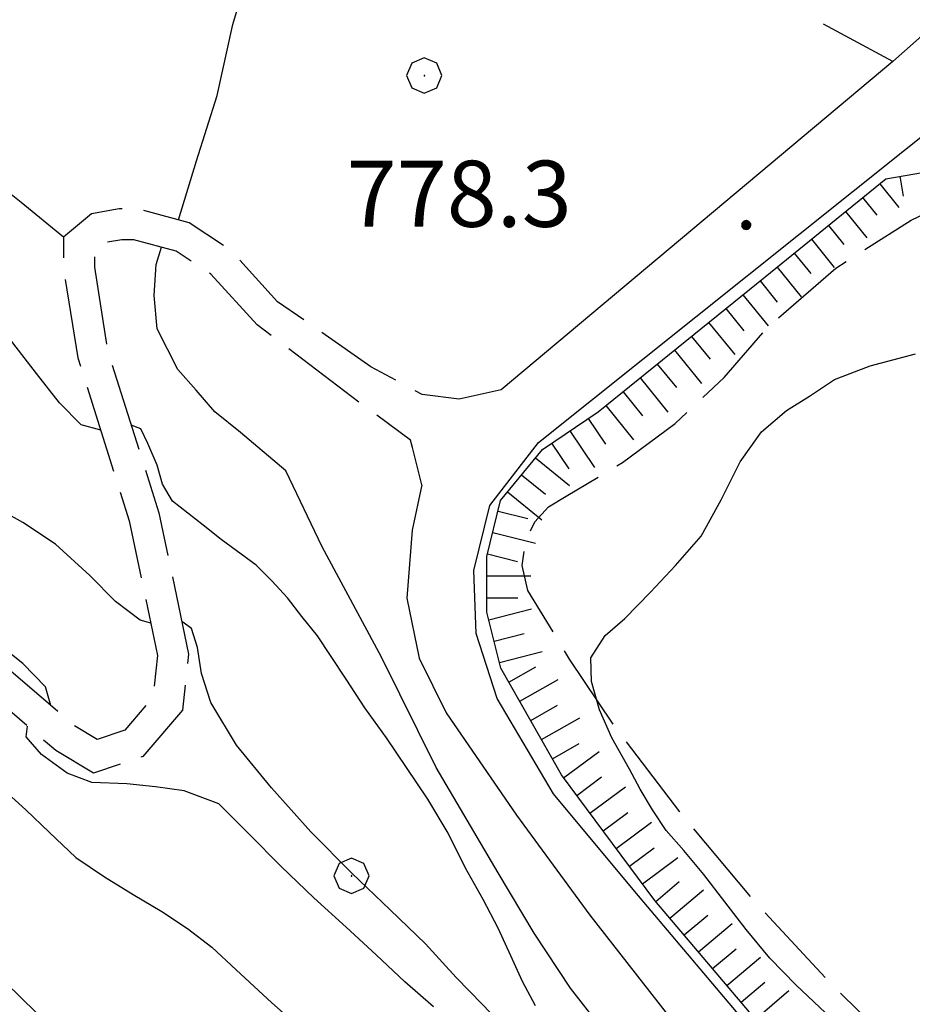
# Model space of a CAD drawing. Extents: x 2579694 to 2584518, y 4494012 to 4497470.
# Drawn here: x 2582181 to 2582282, y 4496775 to 4496887 of the extents above; entities that cross this region are included whole.
import ezdxf

# ---------------------------------------------------------------- set-up
doc = ezdxf.new("R2010")
doc.units = 0
doc.header["$LTSCALE"] = 5
doc.header["$MEASUREMENT"] = 0
for name, pattern in [('102', [2.5, 2, -0.5]), ('103', [4, 3, -1]), ('701', [2.5, 2, -0.5]), ('LSCA1', [1, -0.5, -0.5])]:
    doc.linetypes.add(name, pattern=pattern)
for name, color, linetype in [('10100000', 1, 'Continuous'), ('10200000', 1, '102'), ('10300000', 1, '103'), ('10800000', 2, 'Continuous'), ('60100000', 1, 'LSCA1'), ('70100000', 1, '701'), ('70400000', 1, 'Continuous'), ('80100000', 2, 'Continuous'), ('80200000', 1, 'Continuous'), ('80400000', 1, 'Continuous'), ('A0140000', 2, 'Continuous')]:
    doc.layers.add(name, color=color, linetype=linetype)
doc.styles.get("Standard").update_dxf_attribs({"font": 'romans.shx'})

# ---------------------------------------------------------------- blocks, each defined once
blk = doc.blocks.new('CERCHIO5')
at = {"linetype": 'Continuous'}
for p, q in [((-0.196, 0.064), (-0.206, 0.001)), ((-0.206, 0.001), (-0.196, -0.062)), ((-0.003, -0.202), (-0.206, 0.001)), ((-0.206, 0.001), (-0.003, 0.001)), ((-0.196, -0.062), (0.022, 0.2)), ((-0.168, 0.12), (-0.196, 0.064)), ((0.162, -0.118), (-0.196, 0.064)), ((-0.196, 0.064), (0.19, -0.062)), ((-0.183, 0.032), (-0.184, 0.013)), ((-0.184, 0.013), (-0.184, -0.047)), ((-0.18, 0.058), (-0.183, 0.032)), ((-0.167, 0.093), (-0.182, 0.091)), ((-0.182, 0.091), (-0.092, 0.063)), ((-0.152, 0.092), (-0.18, 0.058)), ((-0.158, 0.051), (-0.172, 0.001)), ((-0.172, 0.001), (-0.165, -0.077)), ((-0.168, -0.118), (0.094, 0.177)), ((-0.123, 0.166), (-0.168, 0.12)), ((0.19, -0.062), (-0.168, 0.12)), ((-0.168, 0.12), (0, 0)), ((0, 0), (-0.168, -0.118)), ((-0.152, 0.092), (-0.167, 0.093)), ((-0.166, 0.023), (-0.083, 0.112)), ((-0.122, -0.02), (-0.166, 0.023)), ((-0.072, 0.156), (-0.158, 0.051)), ((-0.138, 0.053), (-0.158, -0.016)), ((-0.142, 0.108), (-0.152, 0.092)), ((-0.126, 0.022), (-0.152, 0.092)), ((-0.127, 0.089), (-0.145, 0)), ((-0.145, 0), (-0.12, -0.069)), ((-0.092, 0.063), (-0.144, 0.144)), ((-0.144, 0.144), (-0.002, 0.069)), ((-0.105, 0.116), (-0.142, 0.108)), ((-0.076, 0.082), (-0.138, 0.053)), ((-0.072, 0.156), (-0.127, 0.089)), ((-0.127, 0.089), (-0.123, 0.112)), ((-0.11, -0.009), (-0.127, 0.089)), ((-0.091, -0.032), (-0.126, 0.022)), ((-0.066, 0.194), (-0.123, 0.166)), ((0.06, 0.194), (-0.123, -0.164)), ((-0.123, -0.164), (-0.066, 0.194)), ((-0.003, -0.202), (-0.123, 0.166)), ((-0.123, 0.166), (0.162, -0.118)), ((-0.123, 0.112), (-0.114, 0.138)), ((-0.084, 0.048), (-0.122, -0.02)), ((-0.114, 0.138), (-0.098, 0.178)), ((-0.072, 0.156), (-0.105, 0.116)), ((-0.098, 0.178), (-0.082, 0.172)), ((-0.022, 0.154), (-0.084, 0.048)), ((-0.083, 0.112), (0.009, 0.101)), ((-0.082, 0.172), (-0.032, 0.175)), ((-0.05, 0.134), (-0.076, 0.082)), ((0.022, 0.2), (-0.072, 0.156)), ((-0.032, 0.175), (-0.072, 0.156)), ((-0.003, 0.152), (-0.072, 0.156)), ((-0.051, 0.061), (-0.07, -0.008)), ((-0.068, -0.179), (0.035, 0.008)), ((-0.003, 0.204), (-0.066, 0.194)), ((-0.066, 0.194), (0.116, -0.164)), ((0.012, 0.149), (-0.051, 0.112)), ((-0.051, 0.112), (-0.051, 0.061)), ((-0.016, 0.097), (-0.051, 0.061)), ((-0.051, 0.061), (-0.016, 0.097)), ((-0.04, 0.124), (-0.05, 0.134)), ((-0.032, 0.175), (-0.04, 0.124)), ((0.01, 0.186), (-0.032, 0.175)), ((0, 0.174), (-0.032, 0.175)), ((-0.032, 0.175), (0.012, 0.149)), ((0.006, 0.054), (-0.026, -0.018)), ((0.061, 0.125), (-0.022, 0.154)), ((-0.016, 0.097), (0.034, 0.11)), ((0.065, 0.085), (-0.016, 0.097)), ((-0.003, 0.001), (-0.003, 0.204)), ((0.06, 0.194), (-0.003, 0.204)), ((-0.003, 0.001), (0.06, 0.194)), ((0.116, 0.166), (-0.003, -0.202)), ((0.058, 0.137), (-0.003, 0.152)), ((-0.003, 0.001), (0.197, 0.001)), ((-0.003, 0.001), (-0.003, -0.202)), ((-0.002, 0.069), (0.042, 0.197)), ((0.042, 0.16), (0, 0.174)), ((0.072, 0.053), (0.002, -0.036)), ((0.067, 0.043), (0.006, 0.054)), ((0.009, 0.101), (0.072, 0.053)), ((0.034, 0.11), (0.01, 0.186)), ((0.026, -0.083), (0.079, 0.072)), ((0.147, 0.135), (0.033, 0.066)), ((0.033, 0.066), (0.19, 0.064)), ((0.034, 0.11), (0.093, 0.094)), ((0.074, -0.087), (0.034, 0.11)), ((0.035, 0.008), (0.147, 0.135)), ((0.094, 0.177), (0.038, -0.196)), ((0.042, 0.197), (0.067, 0.101)), ((0.107, 0.137), (0.042, 0.16)), ((0.051, -0.062), (0.106, 0.031)), ((0.118, 0.117), (0.058, 0.137)), ((0.116, 0.166), (0.06, 0.194)), ((0.06, -0.192), (0.116, 0.166)), ((0.162, 0.12), (0.06, -0.192)), ((0.079, 0.072), (0.061, 0.125)), ((0.119, 0.036), (0.065, 0.085)), ((0.065, -0.017), (0.067, 0.043)), ((0.067, 0.101), (0.08, 0.184)), ((0.08, 0.184), (0.195, -0.034)), ((0.093, 0.094), (0.124, 0.053)), ((0.14, 0.07), (0.097, -0.076)), ((0.106, 0.031), (0.14, 0.105)), ((0.158, 0.109), (0.107, 0.137)), ((0.162, 0.12), (0.116, 0.166)), ((0.116, -0.164), (0.162, 0.12)), ((0.116, -0.06), (0.119, 0.036)), ((0.156, 0.064), (0.118, 0.117)), ((0.124, 0.053), (0.124, 0.053)), ((0.124, 0.053), (0.128, -0.03)), ((0.131, -0.07), (0.156, 0.001)), ((0.14, 0.105), (0.14, 0.07)), ((0.162, 0.044), (0.156, 0.064)), ((0.156, 0.001), (0.162, 0.044)), ((0.174, 0.064), (0.158, 0.109)), ((0.19, 0.064), (0.162, 0.12)), ((0.19, 0.064), (0.173, -0.096)), ((0.182, -0.008), (0.174, 0.064)), ((0.2, 0.001), (0.19, 0.064)), ((0.19, -0.062), (0.2, 0.001)), ((-0.196, -0.062), (-0.168, -0.118)), ((0.173, -0.096), (-0.196, -0.062)), ((-0.184, -0.047), (-0.165, -0.099)), ((-0.168, -0.118), (-0.123, -0.164)), ((-0.165, -0.077), (-0.13, -0.127)), ((-0.165, -0.099), (-0.12, -0.15)), ((-0.158, -0.016), (-0.117, -0.042)), ((-0.15, -0.04), (-0.156, -0.11)), ((-0.156, -0.11), (-0.106, -0.134)), ((-0.122, -0.02), (-0.15, -0.04)), ((-0.13, -0.127), (-0.06, -0.146)), ((-0.125, -0.057), (-0.108, -0.025)), ((-0.101, -0.082), (-0.125, -0.057)), ((-0.123, -0.164), (-0.066, -0.192)), ((-0.108, -0.025), (-0.122, -0.02)), ((-0.12, -0.069), (-0.087, -0.093)), ((-0.12, -0.15), (-0.06, -0.163)), ((-0.117, -0.042), (-0.078, -0.017)), ((-0.101, -0.082), (-0.11, -0.009)), ((-0.106, -0.134), (-0.093, -0.156)), ((-0.003, -0.094), (-0.101, -0.082)), ((-0.083, -0.14), (-0.101, -0.082)), ((-0.064, -0.045), (-0.097, -0.097)), ((-0.097, -0.097), (0.026, -0.134)), ((-0.093, -0.156), (-0.091, -0.18)), ((-0.054, -0.075), (-0.091, -0.032)), ((-0.091, -0.18), (-0.054, -0.075)), ((-0.087, -0.093), (-0.028, -0.126)), ((-0.034, -0.151), (-0.083, -0.14)), ((-0.07, -0.008), (-0.042, -0.049)), ((0.038, -0.196), (-0.068, -0.179)), ((-0.066, -0.192), (-0.003, -0.202)), ((0.097, -0.076), (-0.064, -0.045)), ((-0.06, -0.146), (0.011, -0.159)), ((-0.06, -0.163), (-0.032, -0.185)), ((0.002, -0.036), (-0.054, -0.075)), ((0.051, -0.062), (-0.054, -0.075)), ((-0.054, -0.075), (0.051, -0.062)), ((-0.054, -0.075), (-0.049, -0.182)), ((-0.049, -0.182), (0.026, -0.083)), ((-0.042, -0.049), (0.014, -0.064)), ((0.048, -0.128), (-0.034, -0.151)), ((-0.032, -0.185), (0.04, -0.182)), ((-0.028, -0.126), (0.048, -0.128)), ((-0.026, -0.018), (0.022, -0.048)), ((0.136, -0.106), (-0.003, -0.094)), ((-0.003, -0.202), (0.06, -0.192)), ((0.011, -0.159), (0.044, -0.153)), ((0.014, -0.064), (0.048, -0.061)), ((0.022, -0.048), (0.075, -0.075)), ((0.026, -0.134), (0.074, -0.087)), ((0.128, -0.03), (0.035, -0.054)), ((0.035, -0.054), (0.048, -0.128)), ((0.04, -0.182), (0.062, -0.176)), ((0.044, -0.153), (0.098, -0.127)), ((0.048, -0.061), (0.065, -0.017)), ((0.048, -0.128), (0.107, -0.112)), ((0.128, -0.03), (0.051, -0.062)), ((0.06, -0.192), (0.116, -0.164)), ((0.062, -0.176), (0.095, -0.16)), ((0.075, -0.075), (0.152, -0.078)), ((0.095, -0.16), (0.119, -0.147)), ((0.098, -0.127), (0.131, -0.07)), ((0.107, -0.112), (0.116, -0.06)), ((0.116, -0.164), (0.162, -0.118)), ((0.119, -0.147), (0.136, -0.106)), ((0.195, -0.034), (0.128, -0.03)), ((0.152, -0.078), (0.175, -0.074)), ((0.162, -0.118), (0.19, -0.062)), ((0.175, -0.074), (0.182, -0.008))]:
    blk.add_line(p, q, dxfattribs=at)
blk = doc.blocks.new('CERCHIO1')
at = {"linetype": 'Continuous'}
for p, q in [((-0.28, 0.28), (-0.397, -0.002)), ((0.003, 0.398), (-0.28, 0.28)), ((0.286, 0.28), (0.003, 0.398)), ((0.403, -0.002), (0.286, 0.28)), ((0, 0), (-0.002, -0.003)), ((0.002, 0.002), (0, 0)), ((0.005, 0.003), (0.002, 0.002)), ((0.009, 0.003), (0.005, 0.003)), ((0.011, 0.001), (0.009, 0.003)), ((0.013, -0.001), (0.011, 0.001)), ((-0.397, -0.002), (-0.28, -0.285)), ((-0.002, -0.003), (-0.002, -0.006)), ((-0.002, -0.006), (0, -0.009)), ((0, -0.009), (0.002, -0.011)), ((0.002, -0.011), (0.005, -0.013)), ((0.005, -0.013), (0.009, -0.012)), ((0.009, -0.012), (0.011, -0.011)), ((0.011, -0.011), (0.013, -0.008)), ((0.014, -0.005), (0.013, -0.001)), ((0.013, -0.008), (0.014, -0.005)), ((0.286, -0.285), (0.403, -0.002)), ((-0.28, -0.285), (0.003, -0.402)), ((0.003, -0.402), (0.286, -0.285))]:
    blk.add_line(p, q, dxfattribs=at)
blk = doc.blocks.new('BA1LUNG')
at = {"linetype": 'Continuous'}
blk.add_line((0, 0), (1, 0), dxfattribs=at)
blk = doc.blocks.new('BA1CORT')
at = {"linetype": 'Continuous'}
blk.add_line((0, 0), (0.7, 0), dxfattribs=at)

msp = doc.modelspace()

# ---------------------------------------------------------------- linework, layer by layer
at = {"layer": '10100000', "linetype": 'Continuous', "flags": 128}
for points in [[(2582280.01, 4496882.46), (2582235.54, 4496845.23)], [(2582356.76, 4496670.77), (2582351.81, 4496678.95), (2582343.87, 4496691.08), (2582336.19, 4496702.94), (2582329.45, 4496710.8), (2582322.15, 4496718.47), (2582315.82, 4496724.81), (2582309.98, 4496729.54), (2582301.27, 4496736.14), (2582292.55, 4496742.72), (2582284.08, 4496749.83), (2582267.41, 4496768.54), (2582250.74, 4496788.3), (2582241.48, 4496799.37), (2582235.12, 4496810.18), (2582232.73, 4496817.57), (2582232.45, 4496824.7), (2582234.28, 4496832.09), (2582239.81, 4496839.23), (2582287.35, 4496877.2)], [(2582226.55, 4496834.44), (2582225.45, 4496829.29), (2582224.86, 4496821.58), (2582226.23, 4496814.77), (2582229.3, 4496808.55), (2582237.3, 4496796.95), (2582245.63, 4496785.6), (2582254.3, 4496774.51)]]:
    msp.add_lwpolyline(points, dxfattribs=at)
at = {"layer": '10200000', "linetype": '102', "flags": 128}
for points in [[(2582235.54, 4496845.23), (2582230.79, 4496844.17), (2582226.57, 4496844.69), (2582220.75, 4496847.84), (2582210.18, 4496855.21), (2582204.88, 4496861.01), (2582200.13, 4496864.17), (2582194.31, 4496865.74), (2582192.2, 4496865.74), (2582189.04, 4496865.2), (2582185.87, 4496862.55), (2582185.88, 4496858.86), (2582187.49, 4496848.83), (2582193.33, 4496830.36), (2582196.53, 4496815.06), (2582196.01, 4496810.3), (2582192.85, 4496806.6), (2582189.69, 4496805.54), (2582187.04, 4496807.12), (2582179.11, 4496813.96), (2582166.94, 4496826.61), (2582155.83, 4496837.68), (2582148.95, 4496843.47), (2582142.08, 4496847.15), (2582132.57, 4496851.36), (2582117.77, 4496856.61), (2582095.58, 4496865.01), (2582074.97, 4496873.41), (2582067.57, 4496876.04), (2582048.56, 4496880.22), (2582026.47, 4496883.62), (2582013.46, 4496885.89), (2581985.66, 4496890.93), (2581969.32, 4496896.43), (2581951.89, 4496901.67), (2581943.43, 4496904.29), (2581930.23, 4496904.27), (2581917.57, 4496902.13), (2581900.68, 4496899.45), (2581892.23, 4496898.91)], [(2582226.55, 4496834.44), (2582225.49, 4496838.66), (2582225.28, 4496839.5), (2582219.69, 4496843.61), (2582207.86, 4496852.57), (2582202.59, 4496858.34), (2582198.67, 4496860.94), (2582193.85, 4496862.25), (2582192.5, 4496862.24), (2582190.55, 4496861.91), (2582189.37, 4496860.93), (2582189.37, 4496859.14), (2582190.89, 4496849.64), (2582196.71, 4496831.25), (2582200.06, 4496815.23), (2582199.37, 4496808.85), (2582194.88, 4496803.6), (2582189.28, 4496801.72), (2582184.99, 4496804.27), (2582176.7, 4496811.43), (2582164.45, 4496824.16), (2582153.47, 4496835.1), (2582146.98, 4496840.56), (2582140.55, 4496844.01), (2582131.28, 4496848.11), (2582116.57, 4496853.33), (2582094.3, 4496861.76), (2582073.73, 4496870.15), (2582066.61, 4496872.67), (2582047.96, 4496876.78), (2582023.77, 4496880.98), (2582004.4, 4496883.91), (2581985.76, 4496887.31), (2581968.27, 4496893.09), (2581950.87, 4496898.33), (2581942.91, 4496900.8), (2581930.53, 4496900.77), (2581918.13, 4496898.68), (2581901.06, 4496895.98), (2581892.45, 4496895.42)]]:
    msp.add_lwpolyline(points, dxfattribs=at)
at = {"layer": '10300000', "linetype": '103', "flags": 128}
msp.add_lwpolyline([(2582185.87, 4496862.55), (2582181.06, 4496866.47), (2582174.45, 4496871.69), (2582168.71, 4496877.86), (2582163.99, 4496884.84), (2582160.76, 4496891.55), (2582158.45, 4496898.63), (2582157.14, 4496905.97), (2582153.88, 4496919.25), (2582152.97, 4496925.78), (2582150.29, 4496931.81), (2582145.63, 4496937.23), (2582139.57, 4496941.02), (2582129.76, 4496946.41), (2582119.55, 4496950.98), (2582109, 4496954.73), (2582100.74, 4496957.02), (2582092.35, 4496958.78), (2582083.87, 4496960.03), (2582077.45, 4496962.1), (2582071.41, 4496965.09), (2582065.86, 4496968.91), (2582056.28, 4496977.56)], dxfattribs=at)
at = {"layer": '10800000', "linetype": 'Continuous', "flags": 128}
msp.add_lwpolyline([(2582307.35, 4496901.25), (2582315.47, 4496895.25), (2582306.59, 4496895.35), (2582297.89, 4496893.59), (2582291.34, 4496890.91), (2582285.32, 4496887.16), (2582280.01, 4496882.46), (2582272.16, 4496886.71)], dxfattribs=at)
at = {"layer": '60100000', "linetype": 'LSCA1', "flags": 128}
msp.add_lwpolyline([(2582442.22, 4496444.46), (2582445.85, 4496473.51), (2582446.35, 4496487.77), (2582445.8, 4496498.33), (2582441.56, 4496508.35), (2582435.73, 4496517.84), (2582429.38, 4496521.52), (2582419.35, 4496524.67), (2582408.78, 4496529.4), (2582395.56, 4496535.71), (2582388.69, 4496541.5), (2582382.86, 4496551), (2582373.29, 4496580.54), (2582366.4, 4496594.26), (2582362.17, 4496600.06), (2582360.57, 4496607.45), (2582358.96, 4496619.59), (2582360.52, 4496627.51), (2582362.62, 4496635.96), (2582364.71, 4496644.41), (2582364.69, 4496653.39), (2582359.91, 4496669.22), (2582347.73, 4496687.68), (2582328.66, 4496715.09), (2582313.32, 4496728.26), (2582292.7, 4496744.59), (2582275.77, 4496760.39), (2582253.01, 4496787.27), (2582242.42, 4496801.51), (2582235.53, 4496813.64), (2582233.93, 4496819.97), (2582233.92, 4496826.3), (2582235.49, 4496832.64), (2582240.23, 4496838.46), (2582246.56, 4496842.7), (2582265.53, 4496858.05), (2582279.24, 4496869.17), (2582285.57, 4496870.24), (2582292.43, 4496871.83)], dxfattribs=at)
at = {"layer": '70100000', "linetype": '701', "flags": 128}
msp.add_lwpolyline([(2582389.96, 4496653.09), (2582388.21, 4496659.39), (2582386.05, 4496665.56), (2582382.04, 4496674.53), (2582377.15, 4496683.05), (2582371.44, 4496691.04), (2582364.96, 4496698.42), (2582357.77, 4496705.12), (2582349.36, 4496713.46), (2582340.69, 4496721.54), (2582331.77, 4496729.34), (2582322.6, 4496736.86), (2582313.21, 4496744.09), (2582302.41, 4496751.85), (2582292, 4496760.16), (2582282.04, 4496768.98), (2582272.95, 4496777.88), (2582264.3, 4496787.2), (2582256.11, 4496796.95), (2582248.41, 4496807.08), (2582243.31, 4496814.65), (2582238.58, 4496822.45), (2582237.95, 4496825.26), (2582238.33, 4496828.12), (2582239.36, 4496830.22), (2582240.94, 4496831.95), (2582242.94, 4496833.15), (2582249.34, 4496836.95), (2582255.3, 4496841.41), (2582260.88, 4496846.6), (2582265.86, 4496852.36), (2582273.54, 4496859.02), (2582282.11, 4496864.48), (2582288.55, 4496867.52), (2582295.27, 4496869.88)], dxfattribs=at)
at = {"layer": '80100000', "linetype": 'Continuous', "flags": 128}
for points in [[(2582272.38, 4496774.5), (2582269.06, 4496777.66), (2582266.05, 4496780.73), (2582263.38, 4496783.97), (2582260.94, 4496787.12), (2582258.58, 4496790.2), (2582256.3, 4496792.95), (2582254.27, 4496795.21), (2582252.73, 4496797.56), (2582251.35, 4496799.9), (2582250.13, 4496802.17), (2582248.1, 4496805.73), (2582246.71, 4496808.89), (2582245.82, 4496812.13), (2582245.73, 4496814.8), (2582247.35, 4496817.32), (2582249.61, 4496819.27), (2582252.52, 4496822.27), (2582255.35, 4496825.27), (2582258.26, 4496828.6), (2582260.52, 4496832.74), (2582262.7, 4496837.04), (2582265.12, 4496840.45), (2582267.96, 4496842.88), (2582270.55, 4496844.51), (2582273.38, 4496846.38), (2582277.43, 4496847.93), (2582282.61, 4496849.31)], [(2582179.16, 4496799.75), (2582181.6, 4496797.56), (2582184.27, 4496794.98), (2582187.28, 4496792.15), (2582190.52, 4496789.96), (2582193.77, 4496787.95), (2582197.02, 4496786.01), (2582199.94, 4496784.07), (2582202.7, 4496781.97), (2582205.46, 4496779.38), (2582209.52, 4496775.66), (2582212.44, 4496773.07)]]:
    msp.add_lwpolyline(points, dxfattribs=at)
at = {"layer": '80200000', "linetype": 'Continuous', "flags": 128}
for points in [[(2582198.94, 4496864.49), (2582200.95, 4496871.18), (2582203.31, 4496878.62), (2582205.08, 4496886.67), (2582207.47, 4496894.74), (2582207.63, 4496897.98), (2582207.46, 4496901.06), (2582207.29, 4496905.27), (2582207.36, 4496907.94), (2582207.36, 4496910.54), (2582206.05, 4496914.59), (2582203.86, 4496919.12), (2582202.55, 4496921.38), (2582201.17, 4496923.81), (2582199.38, 4496925.41), (2582196.93, 4496927.01), (2582194.11, 4496928.8), (2582191.12, 4496930.93), (2582188.84, 4496933.97), (2582184.8, 4496941.45), (2582183.57, 4496946.98), (2582179.53, 4496958.56)], [(2582190.12, 4496840.64), (2582187.89, 4496841.25), (2582185.43, 4496843.74), (2582182.82, 4496847.07), (2582180.13, 4496850.55), (2582177.46, 4496854.11), (2582174.53, 4496857.83), (2582171.45, 4496861.22), (2582168.2, 4496864.94), (2582167.59, 4496865.55)], [(2582184.42, 4496809.38), (2582183.84, 4496811.51), (2582181.27, 4496814.15), (2582178.84, 4496816.09), (2582176.73, 4496817.87), (2582174.62, 4496820.38), (2582171.53, 4496823.53), (2582167.72, 4496827.73), (2582163.58, 4496831.94), (2582160.29, 4496835.7), (2582157.84, 4496838.48), (2582155.5, 4496841.56), (2582150.57, 4496847.64), (2582147.26, 4496851.39), (2582144.62, 4496853.41), (2582141.98, 4496855.48), (2582140.02, 4496858.63), (2582139.16, 4496860.58)], [(2582195.77, 4496818.73), (2582194.56, 4496819.06), (2582191.76, 4496821.2), (2582188.86, 4496824.14), (2582184.97, 4496827.71), (2582181.24, 4496830.14), (2582177.5, 4496832.24), (2582173.69, 4496834.42), (2582164.93, 4496841.53), (2582163.54, 4496844.2), (2582162.65, 4496847.2), (2582161.02, 4496851.49), (2582158.01, 4496855.69), (2582156.3, 4496857.8), (2582154.27, 4496860.06), (2582153.79, 4496860.58)], [(2582266.12, 4496760.5), (2582263.41, 4496759.08), (2582259.69, 4496760.23), (2582256.84, 4496762.12), (2582250.17, 4496768.68), (2582243.42, 4496777.3), (2582239.31, 4496783.57), (2582235.2, 4496790.42), (2582228.16, 4496802.34), (2582221.98, 4496814.87), (2582215.23, 4496827.38), (2582211.12, 4496836.02), (2582205.96, 4496840.36), (2582203.04, 4496842.71), (2582200.94, 4496845.16), (2582198.84, 4496847.51), (2582196.5, 4496852.12), (2582196.16, 4496855.9), (2582196.4, 4496859.45), (2582196.99, 4496861.4)], [(2582239.44, 4496775.31), (2582237.98, 4496778.06), (2582236.67, 4496780.98), (2582235.21, 4496784.13), (2582233.5, 4496787.37), (2582231.47, 4496791.01), (2582229.52, 4496794.9), (2582227.24, 4496798.78), (2582224.8, 4496802.34), (2582222.52, 4496805.74), (2582220.09, 4496809.14), (2582217.97, 4496812.38), (2582216.19, 4496815.05), (2582214.72, 4496817.31), (2582212.94, 4496819.5), (2582211.31, 4496821.6), (2582209.52, 4496823.54), (2582207.74, 4496825.32), (2582203.76, 4496828.23), (2582201.73, 4496829.85), (2582198.24, 4496832.59), (2582197.09, 4496834.52), (2582196.5, 4496836.65), (2582195.46, 4496839.13), (2582194.64, 4496840.77), (2582193.56, 4496841.2)], [(2582276.09, 4496732.66), (2582259.02, 4496746.87), (2582253.48, 4496751.38), (2582240.35, 4496766.81), (2582236.77, 4496771.99), (2582233.45, 4496775.47), (2582230.44, 4496778.54), (2582226.95, 4496782.34), (2582222.97, 4496786.22), (2582218.59, 4496790.35), (2582213.96, 4496795.04), (2582209.49, 4496800.05), (2582205.51, 4496804.9), (2582202.61, 4496809.73), (2582201.55, 4496813.04), (2582201.09, 4496815.99), (2582200.39, 4496818.12), (2582199.29, 4496818.92)], [(2582227.87, 4496775.19), (2582224.62, 4496778.02), (2582221.37, 4496781.09), (2582217.96, 4496784.24), (2582214.3, 4496787.56), (2582210.57, 4496791.12), (2582206.92, 4496794.84), (2582203.51, 4496798.23), (2582199.57, 4496799.69), (2582196.31, 4496800.16), (2582193.06, 4496800.52), (2582189.08, 4496800.64), (2582186.28, 4496801.7), (2582183.37, 4496803.83), (2582181.62, 4496805.83), (2582181.77, 4496807.06)], [(2582179.29, 4496777.95), (2582182.77, 4496774.55)]]:
    msp.add_lwpolyline(points, dxfattribs=at)

# ---------------------------------------------------------------- block references
at = {"layer": '60100000', "linetype": 'Continuous'}
for name, p, xscale, yscale, zscale, rotation in [('BA1LUNG', (2582278.53, 4496868.6), 3.474689858374391, 3.474689858374391, 3.474689858374391, 309.0556093537473), ('BA1CORT', (2582280.81, 4496869.44), 3.248933637682476, 3.248933637682476, 3.248933637682476, 279.5973496613483), ('BA1CORT', (2582276.59, 4496867.02), 3.666346039222739, 3.666346039222739, 3.666346039222739, 309.0556093386127), ('BA1LUNG', (2582274.65, 4496865.45), 3.832864617935678, 3.832864617935678, 3.832864617935678, 309.0556093327571), ('BA1CORT', (2582272.71, 4496863.87), 3.980081594239253, 3.980081594239253, 3.980081594239253, 309.0556093192296), ('BA1LUNG', (2582270.77, 4496862.3), 4.112010370349511, 4.112010370349511, 4.112010370349511, 309.0556093255454), ('BA1CORT', (2582268.83, 4496860.72), 4.231529640368704, 4.231529640368704, 4.231529640368704, 309.0556093313181), ('BA1LUNG', (2582266.89, 4496859.15), 4.340774531538755, 4.340774531538755, 4.340774531538755, 309.0556093286678), ('BA1CORT', (2582264.94, 4496857.57), 4.441372518668859, 4.441372518668859, 4.441372518668859, 308.9708285319728), ('BA1LUNG', (2582263, 4496856), 4.534592604143029, 4.534592604143029, 4.534592604143029, 308.9708285474738), ('BA1CORT', (2582261.06, 4496854.43), 4.621443434363101, 4.621443434363101, 4.621443434363101, 308.9708285278148), ('BA1LUNG', (2582259.11, 4496852.86), 4.702739976068929, 4.702739976068929, 4.702739976068929, 308.9708285226383), ('BA1CORT', (2582257.17, 4496851.28), 4.779150145003715, 4.779150145003715, 4.779150145003715, 308.9708285269588), ('BA1LUNG', (2582255.23, 4496849.71), 4.851228182413945, 4.851228182413945, 4.851228182413945, 308.9708285318275), ('BA1CORT', (2582253.28, 4496848.14), 4.91943906888607, 4.91943906888607, 4.91943906888607, 308.9708285353031), ('BA1LUNG', (2582251.34, 4496846.57), 4.984176726725921, 4.984176726725921, 4.984176726725921, 308.9708285472187), ('BA1CORT', (2582249.4, 4496844.99), 5.000000000821068, 5.000000000821068, 5.000000000821068, 308.9708285200596), ('BA1LUNG', (2582247.45, 4496843.42), 5.000000000821068, 5.000000000821068, 5.000000000821068, 308.9708285200596), ('BA1CORT', (2582245.44, 4496841.95), 5.000000000185859, 5.000000000185859, 5.000000000185859, 303.8026081953537), ('BA1LUNG', (2582243.36, 4496840.56), 5.000000000185859, 5.000000000185859, 5.000000000185859, 303.8026081953537), ('BA1CORT', (2582241.28, 4496839.17), 5.000000000185859, 5.000000000185859, 5.000000000185859, 303.8026081953537), ('BA1LUNG', (2582239.45, 4496837.51), 4.999999999371417, 4.999999999371417, 4.999999999371417, 320.869098434519), ('BA1CORT', (2582237.87, 4496835.57), 4.999999999371417, 4.999999999371417, 4.999999999371417, 320.869098434519), ('BA1LUNG', (2582236.29, 4496833.63), 4.999999999371417, 4.999999999371417, 4.999999999371417, 320.869098434519), ('BA1CORT', (2582235.2, 4496831.45), 4.999999999062147, 4.999999999062147, 4.999999999062147, 346.0998406653464), ('BA1LUNG', (2582234.6, 4496829.02), 4.999999999062147, 4.999999999062147, 4.999999999062147, 346.0998406653464), ('BA1CORT', (2582234, 4496826.59), 4.999999999062147, 4.999999999062147, 4.999999999062147, 346.0998406653464), ('BA1LUNG', (2582233.92, 4496824.1), 5.000000000270702, 5.000000000270702, 5.000000000270702, 0.07243460232574933), ('BA1CORT', (2582233.93, 4496821.6), 5.000000000270702, 5.000000000270702, 5.000000000270702, 0.07243460232574933), ('BA1LUNG', (2582234.14, 4496819.13), 4.999999998906477, 4.999999998906477, 4.999999998906477, 14.19804137607242), ('BA1CORT', (2582234.76, 4496816.71), 4.999999998906477, 4.999999998906477, 4.999999998906477, 14.19804137607242), ('BA1LUNG', (2582235.37, 4496814.28), 4.999999998906477, 4.999999998906477, 4.999999998906477, 14.19804137607242), ('BA1CORT', (2582236.44, 4496812.04), 4.999999998853336, 4.999999998853336, 4.999999998853336, 29.59463268756204), ('BA1LUNG', (2582237.67, 4496809.87), 4.999999998853336, 4.999999998853336, 4.999999998853336, 29.59463268756204), ('BA1CORT', (2582238.91, 4496807.69), 4.999999998853336, 4.999999998853336, 4.999999998853336, 29.59463268756204), ('BA1LUNG', (2582240.14, 4496805.52), 4.999999998853336, 4.999999998853336, 4.999999998853336, 29.59463268756204), ('BA1CORT', (2582241.38, 4496803.35), 4.999999998853336, 4.999999998853336, 4.999999998853336, 29.59463268756204), ('BA1LUNG', (2582242.65, 4496801.2), 4.999999999357744, 4.999999999357744, 4.999999999357744, 36.63670564060492), ('BA1CORT', (2582244.14, 4496799.19), 4.999999999357744, 4.999999999357744, 4.999999999357744, 36.63670564060492), ('BA1LUNG', (2582245.64, 4496797.19), 4.999999999357744, 4.999999999357744, 4.999999999357744, 36.63670564060492), ('BA1CORT', (2582247.13, 4496795.18), 4.999999999357744, 4.999999999357744, 4.999999999357744, 36.63670564060492), ('BA1LUNG', (2582248.62, 4496793.17), 4.999999999357744, 4.999999999357744, 4.999999999357744, 36.63670564060492), ('BA1CORT', (2582250.11, 4496791.17), 4.999999999357744, 4.999999999357744, 4.999999999357744, 36.63670564060492), ('BA1LUNG', (2582251.6, 4496789.16), 4.999999999357744, 4.999999999357744, 4.999999999357744, 36.63670564060492), ('BA1CORT', (2582253.1, 4496787.16), 5.000000000425961, 5.000000000425961, 5.000000000425961, 40.25956771282912), ('BA1LUNG', (2582254.72, 4496785.25), 5.000000000425961, 5.000000000425961, 5.000000000425961, 40.25956771282912), ('BA1CORT', (2582256.33, 4496783.35), 5.000000000425961, 5.000000000425961, 5.000000000425961, 40.25956771282912), ('BA1LUNG', (2582257.95, 4496781.44), 5.000000000425961, 5.000000000425961, 5.000000000425961, 40.25956771282912), ('BA1CORT', (2582259.56, 4496779.53), 5.000000000425961, 5.000000000425961, 5.000000000425961, 40.25956771282912), ('BA1LUNG', (2582261.18, 4496777.62), 5.000000000425961, 5.000000000425961, 5.000000000425961, 40.25956771282912), ('BA1CORT', (2582262.8, 4496775.72), 5.000000000425961, 5.000000000425961, 5.000000000425961, 40.25956771282912), ('BA1LUNG', (2582264.41, 4496773.81), 5.000000000425961, 5.000000000425961, 5.000000000425961, 40.25956771282912)]:
    msp.add_blockref(name, p, dxfattribs=dict(at, xscale=xscale, yscale=yscale, zscale=zscale, rotation=rotation))
at = {"layer": '70400000', "linetype": 'Continuous', "xscale": 5, "yscale": 5, "zscale": 5}
for p in [(2582226.81, 4496880.89), (2582218.55, 4496790.07)]:
    msp.add_blockref('CERCHIO1', p, dxfattribs=at)
at = {"layer": '80400000', "linetype": 'Continuous', "xscale": 2.5, "yscale": 2.5, "zscale": 2.5}
msp.add_blockref('CERCHIO5', (2582263.38, 4496863.91), dxfattribs=at)

# ---------------------------------------------------------------- texts
at = {"layer": 'A0140000', "linetype": 'Continuous'}
msp.add_text('778.3', height=7.5, dxfattribs=at).set_placement((2582218.02, 4496863.71))

doc.saveas('drawing.dxf')
